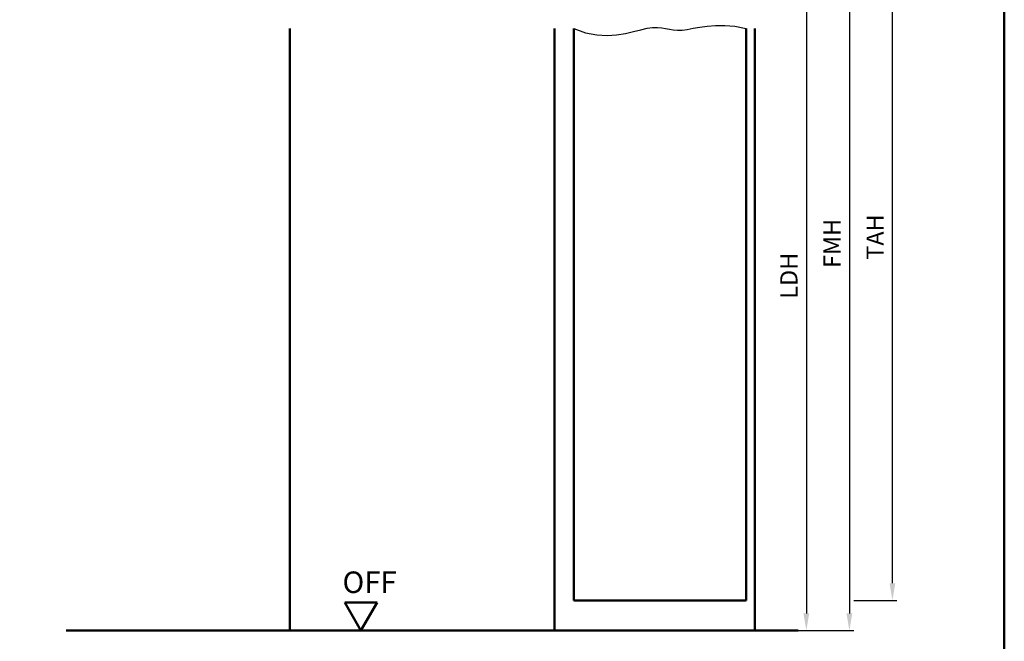
# Model space of a CAD drawing. Units: millimetres. Extents: x 0 to 3780, y -31 to 446.
# Drawn here: x 1646 to 1875, y 106 to 251 of the extents above; entities that cross this region are included whole.
import ezdxf

# ---------------------------------------------------------------- set-up
doc = ezdxf.new("R2010")
doc.units = ezdxf.units.MM
for name, color, linetype, lineweight in [('AM_0', 7, 'Continuous', 50), ('AM_1', 14, 'Continuous', 50), ('AM_4', 3, 'Continuous', 25), ('AM_5', 3, 'Continuous', 25), ('AM_BOR', 7, 'Continuous', 50)]:
    doc.layers.add(name, color=color, linetype=linetype, lineweight=lineweight)
doc.styles.get("Standard").update_dxf_attribs({"font": 'isocp.shx'})
doc.dimstyles.new('AM_DIN$0', dxfattribs={"dimtxt": 4, "dimasz": 4, "dimexe": 1, "dimexo": 1, "dimgap": 1.5, "dimtad": 1, "dimdsep": 46, "dimtxsty": 'Standard', "dimcen": 0, "dimclrd": 256, "dimclre": 256, "dimclrt": 2, "dimazin": 2, "dimtp": 0.1, "dimtm": 0.1, "dimtfac": 0.71, "dimtmove": 0, "dimatfit": 3, "dimfxl": 0, "dimlwd": -1, "dimlwe": -1, "dimarcsym": 0})

# ---------------------------------------------------------------- blocks, each defined once
blk = doc.blocks.new('DIN_A3_BOS')
at = {"layer": 'AM_BOR'}
blk.add_lwpolyline([(20, 10), (410, 10), (410, 287), (20, 287)], close=True, dxfattribs=at)
blk = doc.blocks.new('*D156')
at = {"layer": 'AM_5', "linetype": 'ByBlock'}
for p, q in [((1818, 273.5), (1830, 273.5)), ((1829, 269.5), (1829, 112.5)), ((1818, 108.5), (1830, 108.5))]:
    blk.add_line(p, q, dxfattribs=at)
at = {"layer": 'AM_5'}
for points in [[(1828.33, 269.5), (1829.67, 269.5), (1829, 273.5)], [(1828.33, 112.5), (1829.67, 112.5), (1829, 108.5)]]:
    blk.add_solid(points, dxfattribs=at)
at = {"layer": 'AM_5', "color": 2, "insert": (1825.47, 191), "char_height": 4, "attachment_point": 5, "rotation": 90}
blk.add_mtext('LDH', dxfattribs=at)
blk = doc.blocks.new('*D158')
at = {"layer": 'AM_5', "linetype": 'ByBlock'}
for p, q in [((1818, 288.5), (1840, 288.5)), ((1839, 284.5), (1839, 112.5)), ((1818, 108.5), (1840, 108.5))]:
    blk.add_line(p, q, dxfattribs=at)
at = {"layer": 'AM_5'}
for points in [[(1838.33, 284.5), (1839.67, 284.5), (1839, 288.5)], [(1838.33, 112.5), (1839.67, 112.5), (1839, 108.5)]]:
    blk.add_solid(points, dxfattribs=at)
at = {"layer": 'AM_5', "color": 2, "insert": (1835.5, 198.5), "char_height": 4, "attachment_point": 5, "rotation": 90}
blk.add_mtext('FMH', dxfattribs=at)
blk = doc.blocks.new('*D160')
at = {"layer": 'AM_5', "linetype": 'ByBlock'}
for p, q in [((1840, 284.5), (1850, 284.5)), ((1849, 119.5), (1849, 280.5)), ((1840, 115.5), (1850, 115.5))]:
    blk.add_line(p, q, dxfattribs=at)
at = {"layer": 'AM_5'}
for points in [[(1848.33, 280.5), (1849.67, 280.5), (1849, 284.5)], [(1848.33, 119.5), (1849.67, 119.5), (1849, 115.5)]]:
    blk.add_solid(points, dxfattribs=at)
at = {"layer": 'AM_5', "color": 2, "insert": (1845.5, 200), "char_height": 4, "attachment_point": 5, "rotation": 90}
blk.add_mtext('TAH', dxfattribs=at)
blk = doc.blocks.new('OFF Symbol bis Maßstab 1 1.5')
at = {"layer": 'AM_0'}
for p, q in [((3.75, 6.5), (-3.75, 6.5)), ((0, 0), (-3.75, 6.5)), ((0, 0), (3.75, 6.5))]:
    blk.add_line(p, q, dxfattribs=at)
at = {"layer": 'AM_0', "insert": (-4.28, 13.73), "char_height": 5, "width": 18.8759, "attachment_point": 1}
blk.add_mtext('OFF', dxfattribs=at)

msp = doc.modelspace()

# ---------------------------------------------------------------- linework, layer by layer
at = {"layer": 'AM_0'}
for p, q in [((1775, 248.5), (1775, 115.5)), ((1815, 248.5), (1815, 115.5)), ((1775, 115.5), (1815, 115.5)), ((1657, 108.5), (1827.091, 108.5))]:
    msp.add_line(p, q, dxfattribs=at)
at = {"layer": 'AM_1'}
for p, q in [((1709, 248.5), (1709, 108.5)), ((1770.5, 248.5), (1770.5, 108.5)), ((1817, 248.5), (1817, 108.5))]:
    msp.add_line(p, q, dxfattribs=at)
at = {"layer": 'AM_4'}
msp.add_lwpolyline([(1775, 248.5), (1777.72, 247.505), (1780.286, 246.988), (1782.69, 246.851), (1784.925, 247.001), (1786.982, 247.341), (1788.853, 247.776), (1790.531, 248.21), (1792.007, 248.546), (1793.282, 248.714), (1794.393, 248.732), (1795.383, 248.644), (1796.299, 248.493), (1797.185, 248.322), (1798.085, 248.174), (1799.046, 248.092), (1800.111, 248.119), (1801.32, 248.281), (1802.691, 248.534), (1804.235, 248.815), (1805.967, 249.064), (1807.897, 249.219), (1810.037, 249.218), (1812.401, 248.999), (1815, 248.5)], dxfattribs=at)

# ---------------------------------------------------------------- block references
at = {"layer": 'AM_0', "lineweight": 0, "xscale": 1.5, "yscale": 1.5, "zscale": 1.5}
msp.add_blockref('DIN_A3_BOS', (1260, 0), dxfattribs=at)
at = {"layer": 'AM_0'}
msp.add_blockref('OFF Symbol bis Maßstab 1 1.5', (1725.5, 108.5), dxfattribs=at)

# ---------------------------------------------------------------- dimensions: what is measured, and where the dimension line sits
at = {"layer": 'AM_5'}
for base, p1, p2, angle, text, picture, middle in [((1839, 108.5), (1817, 288.5), (1817, 108.5), 270, 'FMH', '*D158', (1835.5, 198.5)), ((1849, 284.5), (1839, 115.5), (1839, 284.5), 90, 'TAH', '*D160', (1845.5, 200)), ((1829, 108.5), (1817, 273.5), (1817, 108.5), 270, 'LDH', '*D156', (1825.472, 191))]:
    dim = msp.add_linear_dim(base=base, p1=p1, p2=p2, angle=angle, text=text, dimstyle='AM_DIN$0', dxfattribs=at)
    dim.commit()
    dim.dimension.update_dxf_attribs({"geometry": picture, "text_midpoint": middle})

doc.saveas('drawing.dxf')
